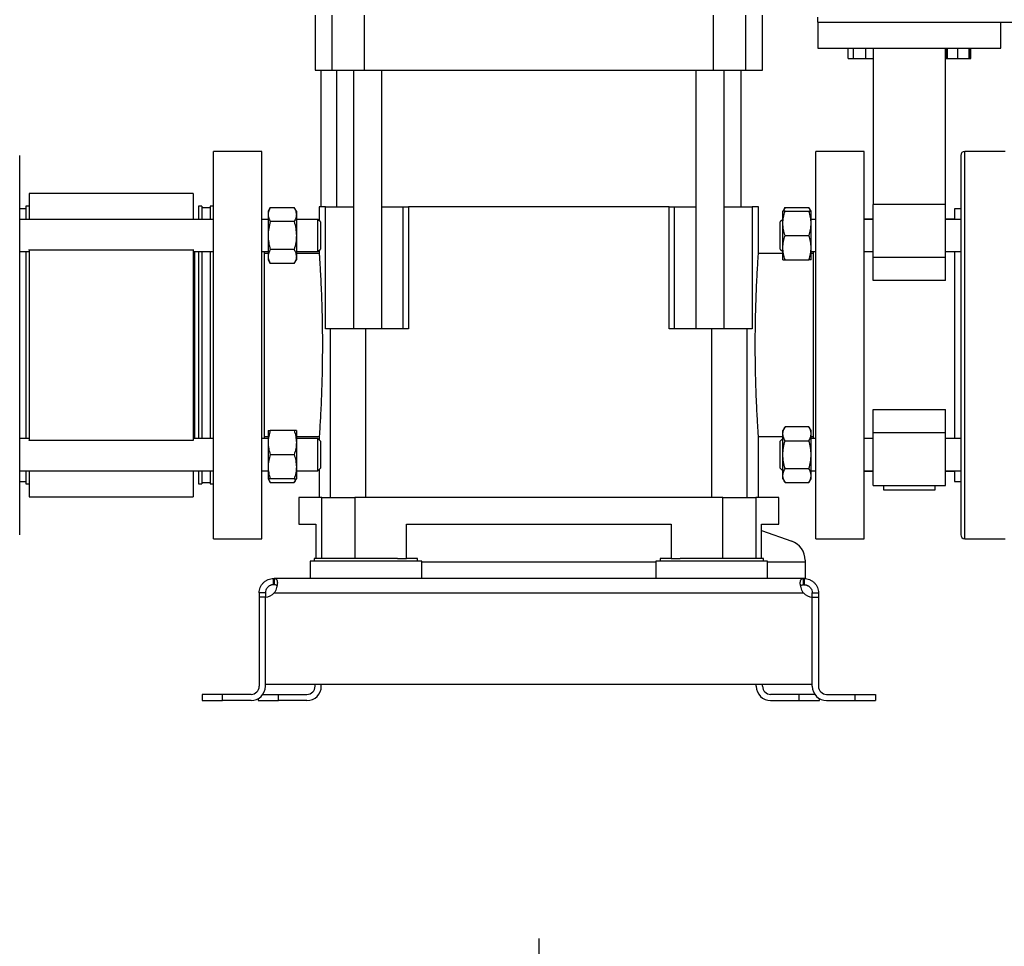
# Model space of a CAD drawing. Extents: x 0.4 to 10.6, y 0.4 to 8.1.
# Drawn here: x 3.4 to 4, y 2.7 to 3.3 of the extents above; entities that cross this region are included whole.
import ezdxf

# ---------------------------------------------------------------- set-up
doc = ezdxf.new("R2010")
doc.units = 0
doc.linetypes.add('SLD-SOLID', pattern=[0])
doc.layers.get('0').update_dxf_attribs({"linetype": 'CONTINUOUS'})
doc.styles.add('SLDTEXTSTYLE0', font='TXT', dxfattribs={"width": 0.75})
doc.dimstyles.new('SLDDIMSTYLE1', dxfattribs={"dimtxt": 0.125, "dimasz": 0.13, "dimexe": 0, "dimexo": 0.0625, "dimgap": 0.03125, "dimtad": 0, "dimtih": 1, "dimtoh": 1, "dimdec": 1, "dimlfac": 30, "dimrnd": 1e-09, "dimzin": 12, "dimtxsty": 'SLDTEXTSTYLE0', "dimsah": 1, "dimcen": 0.09, "dimazin": 3, "dimtfac": 1, "dimtdec": 1, "dimtofl": 0, "dimtmove": 0, "dimatfit": 3, "dimtolj": 1, "dimtzin": 12})
doc.dimstyles.new('SLDDIMSTYLE3', dxfattribs={"dimtxt": 0.125, "dimasz": 0.13, "dimexe": 0, "dimexo": 0.0625, "dimgap": 0.03125, "dimtad": 0, "dimtih": 1, "dimtoh": 1, "dimdec": 1, "dimlfac": 30, "dimrnd": 1e-09, "dimzin": 12, "dimtxsty": 'SLDTEXTSTYLE0', "dimsah": 1, "dimcen": 0.09, "dimazin": 3, "dimtfac": 1, "dimtdec": 1, "dimtofl": 0, "dimtmove": 0, "dimatfit": 3, "dimtolj": 1, "dimtzin": 12})

# ---------------------------------------------------------------- blocks, each defined once
blk = doc.blocks.new('_D_15')
at = {"color": 7, "linetype": 'SLD-SOLID'}
for p, q in [((2.69731, 3.06186), (2.69731, 1.35062)), ((4.35817, 3.06186), (4.35817, 1.35062)), ((2.69731, 1.47562), (3.36611, 1.47562)), ((4.35817, 1.47562), (3.68937, 1.47562))]:
    blk.add_line(p, q, dxfattribs=at)
for points in [[(2.69731, 1.47562), (2.82731, 1.45562), (2.82731, 1.49562)], [(4.35817, 1.47562), (4.22817, 1.49562), (4.22817, 1.45562)]]:
    blk.add_solid(points, dxfattribs=at)
at = {"color": 7, "linetype": 'SLD-SOLID', "insert": (3.36611, 1.53754), "char_height": 0.125, "attachment_point": 1, "style": 'SLDTEXTSTYLE0'}
blk.add_mtext('49.8', dxfattribs=at)
blk = doc.blocks.new('_D_16')
at = {"color": 7, "linetype": 'SLD-SOLID'}
for p, q in [((2.88104, 3.06186), (2.88104, 1.84343)), ((4.17444, 3.06186), (4.17444, 1.84343)), ((2.88104, 1.96843), (3.36611, 1.96843)), ((4.17444, 1.96843), (3.68937, 1.96843))]:
    blk.add_line(p, q, dxfattribs=at)
for points in [[(2.88104, 1.96843), (3.01104, 1.94843), (3.01104, 1.98843)], [(4.17444, 1.96843), (4.04444, 1.98843), (4.04444, 1.94843)]]:
    blk.add_solid(points, dxfattribs=at)
at = {"color": 7, "linetype": 'SLD-SOLID', "insert": (3.36611, 2.03034), "char_height": 0.125, "attachment_point": 1, "style": 'SLDTEXTSTYLE0'}
blk.add_mtext('38.8', dxfattribs=at)
blk = doc.blocks.new('_D_17')
at = {"color": 7, "linetype": 'SLD-SOLID'}
for p, q in [((2.88104, 3.06186), (2.88104, 2.30591)), ((3.68933, 2.72888), (3.68933, 2.30591)), ((2.88104, 2.43091), (3.68933, 2.43091)), ((3.68933, 2.43091), (3.8097, 2.43091))]:
    blk.add_line(p, q, dxfattribs=at)
for points in [[(2.88104, 2.43091), (3.01104, 2.41091), (3.01104, 2.45091)], [(3.68933, 2.43091), (3.55933, 2.45091), (3.55933, 2.41091)]]:
    blk.add_solid(points, dxfattribs=at)
at = {"color": 7, "linetype": 'SLD-SOLID', "insert": (3.8097, 2.49283), "char_height": 0.125, "attachment_point": 1, "style": 'SLDTEXTSTYLE0'}
blk.add_mtext('24.2', dxfattribs=at)

msp = doc.modelspace()

# ---------------------------------------------------------------- linework, layer by layer
at = {"color": 7, "linetype": 'SLD-SOLID'}
for p, q in [((3.54499, 3.32479), (3.54499, 3.28936)), ((3.55608, 3.28936), (3.55608, 3.32479)), ((3.5767, 3.32479), (3.5767, 3.28936)), ((3.80199, 3.28936), (3.80199, 3.32479)), ((3.82261, 3.32479), (3.82261, 3.28936)), ((3.8337, 3.28936), (3.8337, 3.32479)), ((3.86914, 3.32353), (3.86914, 3.32019)), ((3.86914, 3.32019), (3.99581, 3.32019)), ((3.86947, 3.32019), (3.86947, 3.30353)), ((3.98747, 3.30353), (3.98747, 3.32019)), ((3.86947, 3.30353), (3.98747, 3.30353)), ((3.88891, 3.29686), (3.88891, 3.30353)), ((3.89232, 3.29686), (3.89232, 3.30353)), ((3.90037, 3.29686), (3.90037, 3.30353)), ((3.90501, 3.30353), (3.90501, 3.29686)), ((3.90514, 3.30353), (3.90514, 3.20257)), ((3.95181, 3.20257), (3.95181, 3.30353)), ((3.95194, 3.30353), (3.95194, 3.29686)), ((3.95304, 3.29686), (3.95304, 3.30353)), ((3.95965, 3.29686), (3.95965, 3.30353)), ((3.96698, 3.29686), (3.96698, 3.30353)), ((3.96769, 3.29686), (3.96769, 3.30353)), ((3.96804, 3.29686), (3.96804, 3.30353)), ((3.88891, 3.29686), (3.89232, 3.29686)), ((3.89232, 3.29686), (3.90037, 3.29686)), ((3.90037, 3.29686), (3.90501, 3.29686)), ((3.95194, 3.29686), (3.95304, 3.29686)), ((3.95304, 3.29686), (3.95965, 3.29686)), ((3.95965, 3.29686), (3.96698, 3.29686)), ((3.96698, 3.29686), (3.96769, 3.29686)), ((3.96769, 3.29686), (3.96804, 3.29686)), ((3.54499, 3.28936), (3.55608, 3.28936)), ((3.54891, 3.2011), (3.54891, 3.28936)), ((3.55608, 3.28936), (3.5767, 3.28936)), ((3.55876, 3.28935), (3.55876, 3.2011)), ((3.55876, 3.28935), (3.56972, 3.28935)), ((3.56971, 3.28936), (3.56971, 3.12236)), ((3.5767, 3.28936), (3.80199, 3.28936)), ((3.58808, 3.12236), (3.58808, 3.28936)), ((3.58809, 3.28935), (3.58809, 3.28936)), ((3.58809, 3.28935), (3.79058, 3.28935)), ((3.69825, 3.28936), (3.69825, 3.28935)), ((3.79058, 3.28936), (3.79058, 3.12236)), ((3.80199, 3.28936), (3.82261, 3.28936)), ((3.80895, 3.12236), (3.80895, 3.28936)), ((3.80895, 3.28935), (3.81991, 3.28935)), ((3.80896, 3.28935), (3.80896, 3.28936)), ((3.81991, 3.2011), (3.81991, 3.28935)), ((3.82261, 3.28936), (3.8337, 3.28936)), ((3.51061, 3.23686), (3.47936, 3.23686)), ((3.47936, 3.02347), (3.47936, 3.23686)), ((3.51061, 3.02347), (3.51061, 3.23686)), ((3.89931, 3.23686), (3.86806, 3.23686)), ((3.86806, 3.20025), (3.86806, 3.23686)), ((3.89931, 3.20025), (3.89931, 3.23686)), ((3.99029, 3.23686), (3.9642, 3.23686)), ((3.46635, 3.20969), (3.36035, 3.20969)), ((3.36035, 3.20969), (3.36035, 3.19299)), ((3.46635, 3.20969), (3.46635, 3.19299)), ((3.95181, 3.20257), (3.90514, 3.20257)), ((3.90514, 3.16843), (3.90514, 3.20257)), ((3.95181, 3.16843), (3.95181, 3.20257)), ((3.35827, 3.19979), (3.35433, 3.19979)), ((3.36035, 3.20144), (3.35827, 3.20144)), ((3.35827, 3.20144), (3.35827, 3.19299)), ((3.47177, 3.20144), (3.46968, 3.20144)), ((3.46968, 3.20144), (3.46968, 3.19299)), ((3.47177, 3.20144), (3.47177, 3.19299)), ((3.47728, 3.20044), (3.47177, 3.20044)), ((3.47936, 3.20144), (3.47728, 3.20144)), ((3.47728, 3.20144), (3.47728, 3.19299)), ((3.51603, 3.20061), (3.51463, 3.1982)), ((3.51463, 3.1982), (3.51463, 3.1961)), ((3.51463, 3.1961), (3.51463, 3.18257)), ((3.51603, 3.20061), (3.53146, 3.20061)), ((3.53286, 3.1982), (3.53146, 3.20061)), ((3.53286, 3.1982), (3.53286, 3.1961)), ((3.53286, 3.1961), (3.53286, 3.18257)), ((3.5476, 3.2011), (3.5476, 3.19207)), ((3.55177, 3.2011), (3.5476, 3.2011)), ((3.55177, 3.12236), (3.55177, 3.2011)), ((3.55177, 3.2011), (3.56971, 3.2011)), ((3.58809, 3.2011), (3.60168, 3.2011)), ((3.60168, 3.2011), (3.60168, 3.12236)), ((3.60168, 3.2011), (3.60528, 3.2011)), ((3.60528, 3.2011), (3.60528, 3.12236)), ((3.77339, 3.2011), (3.60528, 3.2011)), ((3.77339, 3.12236), (3.77339, 3.2011)), ((3.77339, 3.2011), (3.77699, 3.2011)), ((3.77699, 3.12236), (3.77699, 3.2011)), ((3.77699, 3.2011), (3.79058, 3.2011)), ((3.80895, 3.2011), (3.8269, 3.2011)), ((3.8269, 3.2011), (3.8269, 3.12236)), ((3.83107, 3.2011), (3.8269, 3.2011)), ((3.83107, 3.17073), (3.83107, 3.2011)), ((3.8482, 3.20061), (3.84681, 3.1982)), ((3.84681, 3.19038), (3.84681, 3.1982)), ((3.8482, 3.20061), (3.86364, 3.20061)), ((3.8482, 3.1982), (3.86364, 3.1982)), ((3.86504, 3.1982), (3.86364, 3.20061)), ((3.86504, 3.19038), (3.86504, 3.1982)), ((3.86806, 2.98686), (3.86806, 3.20025)), ((3.89931, 2.98686), (3.89931, 3.20025)), ((3.96158, 3.19979), (3.95764, 3.19979)), ((3.95764, 3.19979), (3.95764, 3.19299)), ((3.96158, 3.19979), (3.96158, 3.19886)), ((3.47936, 3.19299), (3.35433, 3.19299)), ((3.51463, 3.19299), (3.51061, 3.19299)), ((3.53146, 3.19159), (3.51603, 3.19159)), ((3.54668, 3.19299), (3.53286, 3.19299)), ((3.54835, 3.19132), (3.54668, 3.19299)), ((3.54668, 3.17216), (3.54668, 3.19299)), ((3.54835, 3.19132), (3.54835, 3.17382)), ((3.84681, 3.19299), (3.84514, 3.19132)), ((3.84514, 3.18257), (3.84514, 3.19132)), ((3.84681, 3.17476), (3.84681, 3.19038)), ((3.86806, 3.19299), (3.86504, 3.19299)), ((3.86504, 3.17476), (3.86504, 3.19038)), ((3.90514, 3.19319), (3.89931, 3.19319)), ((3.90514, 3.19299), (3.89931, 3.19299)), ((3.95764, 3.19319), (3.95181, 3.19319)), ((3.96158, 3.19299), (3.95181, 3.19299)), ((3.51463, 3.18257), (3.51463, 3.16904)), ((3.53286, 3.18257), (3.53286, 3.16904)), ((3.84514, 3.17382), (3.84514, 3.18257)), ((3.8482, 3.18257), (3.86364, 3.18257)), ((3.35433, 3.17216), (3.36035, 3.17216)), ((3.35827, 3.17216), (3.35827, 3.05157)), ((3.36035, 3.17319), (3.36035, 3.17351)), ((3.46635, 3.17319), (3.36035, 3.17319)), ((3.36035, 3.17319), (3.36035, 3.05053)), ((3.46635, 3.17351), (3.46635, 3.17319)), ((3.46635, 3.17319), (3.46635, 3.05053)), ((3.46635, 3.17216), (3.47936, 3.17216)), ((3.46706, 3.17216), (3.46706, 3.05157)), ((3.46968, 3.17216), (3.46968, 3.05157)), ((3.47177, 3.17216), (3.47177, 3.05157)), ((3.47728, 3.17216), (3.47728, 3.05157)), ((3.51061, 3.17216), (3.51463, 3.17216)), ((3.51217, 3.17216), (3.51217, 3.11186)), ((3.51463, 3.17092), (3.51217, 3.17092)), ((3.53146, 3.17355), (3.51603, 3.17355)), ((3.53286, 3.17216), (3.54668, 3.17216)), ((3.5476, 3.17092), (3.53286, 3.17092)), ((3.54668, 3.17216), (3.54835, 3.17382)), ((3.5476, 3.17307), (3.5476, 3.17088)), ((3.84681, 3.17092), (3.83105, 3.17092)), ((3.84514, 3.17382), (3.84681, 3.17216)), ((3.84681, 3.16695), (3.84681, 3.17476)), ((3.86504, 3.16695), (3.86504, 3.17476)), ((3.86504, 3.17216), (3.86806, 3.17216)), ((3.8665, 3.17092), (3.86504, 3.17092)), ((3.8665, 3.11186), (3.8665, 3.17216)), ((3.89931, 3.17216), (3.90514, 3.17216)), ((3.95181, 3.17216), (3.96158, 3.17216)), ((3.95764, 3.17216), (3.95764, 3.05157)), ((3.51463, 3.16904), (3.51463, 3.16695)), ((3.51463, 3.16695), (3.51603, 3.16453)), ((3.53146, 3.16453), (3.51603, 3.16453)), ((3.53146, 3.16453), (3.53286, 3.16695)), ((3.53286, 3.16904), (3.53286, 3.16695)), ((3.8482, 3.16695), (3.86364, 3.16695)), ((3.95181, 3.16843), (3.90514, 3.16843)), ((3.90514, 3.15346), (3.90514, 3.16843)), ((3.95181, 3.15346), (3.95181, 3.16843)), ((3.95181, 3.15346), (3.90514, 3.15346)), ((3.55497, 3.12236), (3.55177, 3.12236)), ((3.55497, 3.01344), (3.55497, 3.12236)), ((3.57765, 3.12236), (3.55497, 3.12236)), ((3.57765, 3.01344), (3.57765, 3.12236)), ((3.60528, 3.12236), (3.57765, 3.12236)), ((3.80102, 3.12236), (3.77339, 3.12236)), ((3.80102, 3.01344), (3.80102, 3.12236)), ((3.8237, 3.12236), (3.80102, 3.12236)), ((3.8237, 3.01344), (3.8237, 3.12236)), ((3.8269, 3.12236), (3.8237, 3.12236)), ((3.51217, 3.11186), (3.51217, 3.05157)), ((3.8665, 3.05157), (3.8665, 3.11186)), ((3.90514, 3.07026), (3.95181, 3.07026)), ((3.90514, 3.05529), (3.90514, 3.07026)), ((3.95181, 3.05529), (3.95181, 3.07026)), ((3.51463, 3.05678), (3.51463, 3.04896)), ((3.53146, 3.05678), (3.51603, 3.05678)), ((3.53286, 3.05678), (3.53286, 3.04896)), ((3.8482, 3.05919), (3.84681, 3.05678)), ((3.84681, 3.05468), (3.84681, 3.05678)), ((3.86364, 3.05919), (3.8482, 3.05919)), ((3.86504, 3.05678), (3.86364, 3.05919)), ((3.86504, 3.05468), (3.86504, 3.05678)), ((3.36035, 3.05157), (3.35433, 3.05157)), ((3.36035, 3.05053), (3.46635, 3.05053)), ((3.36035, 3.05022), (3.36035, 3.05053)), ((3.47936, 3.05157), (3.46635, 3.05157)), ((3.46635, 3.05053), (3.46635, 3.05022)), ((3.51463, 3.05157), (3.51061, 3.05157)), ((3.51217, 3.05281), (3.51463, 3.05281)), ((3.53286, 3.05281), (3.54762, 3.05281)), ((3.54668, 3.05157), (3.53286, 3.05157)), ((3.54835, 3.0499), (3.54668, 3.05157)), ((3.54668, 3.03073), (3.54668, 3.05157)), ((3.5476, 3.053), (3.5476, 3.05065)), ((3.54835, 3.0499), (3.54835, 3.0324)), ((3.83106, 3.05281), (3.84681, 3.05281)), ((3.83107, 3.01344), (3.83107, 3.05284)), ((3.84681, 3.05157), (3.84514, 3.0499)), ((3.84514, 3.0324), (3.84514, 3.0499)), ((3.84681, 3.04115), (3.84681, 3.05468)), ((3.8482, 3.05017), (3.86364, 3.05017)), ((3.86504, 3.04115), (3.86504, 3.05468)), ((3.86504, 3.05281), (3.8665, 3.05281)), ((3.86806, 3.05157), (3.86504, 3.05157)), ((3.90514, 3.05157), (3.89931, 3.05157)), ((3.95181, 3.05529), (3.90514, 3.05529)), ((3.90514, 3.02115), (3.90514, 3.05529)), ((3.95181, 3.02115), (3.95181, 3.05529)), ((3.96158, 3.05157), (3.95181, 3.05157)), ((3.51463, 3.04896), (3.51463, 3.03334)), ((3.53286, 3.04896), (3.53286, 3.03334)), ((3.51603, 3.04115), (3.53146, 3.04115)), ((3.84681, 3.02762), (3.84681, 3.04115)), ((3.86504, 3.02762), (3.86504, 3.04115)), ((3.51463, 3.03334), (3.51463, 3.02553)), ((3.53286, 3.03334), (3.53286, 3.02553)), ((3.54668, 3.03073), (3.54835, 3.0324)), ((3.5476, 3.03165), (3.5476, 3.01344)), ((3.84514, 3.0324), (3.84681, 3.03073)), ((3.8482, 3.03213), (3.86364, 3.03213)), ((3.35433, 3.03073), (3.47936, 3.03073)), ((3.35433, 3.02393), (3.35433, 3.02485)), ((3.35827, 3.03073), (3.35827, 3.02228)), ((3.36035, 3.03073), (3.36035, 3.01403)), ((3.46635, 3.03073), (3.46635, 3.01403)), ((3.46968, 3.03073), (3.46968, 3.02228)), ((3.47177, 3.03073), (3.47177, 3.02228)), ((3.47728, 3.03073), (3.47728, 3.02228)), ((3.51061, 3.03073), (3.51463, 3.03073)), ((3.51463, 3.02553), (3.51603, 3.02311)), ((3.53146, 3.02553), (3.51603, 3.02553)), ((3.53146, 3.02311), (3.53286, 3.02553)), ((3.53286, 3.03073), (3.54668, 3.03073)), ((3.84681, 3.02553), (3.84681, 3.02762)), ((3.84681, 3.02553), (3.8482, 3.02311)), ((3.86364, 3.02311), (3.86504, 3.02553)), ((3.86504, 3.03073), (3.86806, 3.03073)), ((3.86504, 3.02553), (3.86504, 3.02762)), ((3.89931, 3.03073), (3.90514, 3.03073)), ((3.89931, 3.03053), (3.90514, 3.03053)), ((3.95181, 3.03073), (3.96158, 3.03073)), ((3.95181, 3.03053), (3.95764, 3.03053)), ((3.95764, 3.03073), (3.95764, 3.02393)), ((3.35433, 3.02393), (3.35827, 3.02393)), ((3.35827, 3.02228), (3.36035, 3.02228)), ((3.46968, 3.02228), (3.47177, 3.02228)), ((3.47177, 3.02328), (3.47728, 3.02328)), ((3.47728, 3.02228), (3.47936, 3.02228)), ((3.47936, 2.98686), (3.47936, 3.02347)), ((3.51061, 2.98686), (3.51061, 3.02347)), ((3.51603, 3.02311), (3.53146, 3.02311)), ((3.8482, 3.02311), (3.86364, 3.02311)), ((3.90514, 3.02115), (3.95181, 3.02115)), ((3.91181, 3.02115), (3.91181, 3.01853)), ((3.91181, 3.01853), (3.94514, 3.01853)), ((3.94514, 3.01853), (3.94514, 3.02115)), ((3.95764, 3.02393), (3.96158, 3.02393)), ((3.36035, 3.01403), (3.46635, 3.01403)), ((3.53448, 3.01344), (3.53448, 2.99638)), ((3.5492, 3.01344), (3.53448, 3.01344)), ((3.5492, 2.97407), (3.5492, 3.01344)), ((3.5492, 3.01344), (3.57068, 3.01344)), ((3.57068, 3.01344), (3.57068, 2.97407)), ((3.80799, 3.01344), (3.57068, 3.01344)), ((3.80799, 2.97407), (3.80799, 3.01344)), ((3.80799, 3.01344), (3.82947, 3.01344)), ((3.82947, 3.01344), (3.82947, 2.97407)), ((3.84419, 3.01344), (3.82947, 3.01344)), ((3.84419, 2.99638), (3.84419, 3.01344)), ((3.53448, 2.99638), (3.54554, 2.99638)), ((3.54554, 2.99638), (3.54554, 2.97407)), ((3.60403, 2.99638), (3.77464, 2.99638)), ((3.60403, 2.97407), (3.60403, 2.99638)), ((3.77464, 2.99638), (3.77464, 2.97407)), ((3.83312, 2.97407), (3.83312, 2.99638)), ((3.83312, 2.99638), (3.84419, 2.99638)), ((3.47936, 2.98686), (3.51061, 2.98686)), ((3.83312, 2.99224), (3.8525, 2.9854)), ((3.86806, 2.98686), (3.89931, 2.98686)), ((3.9642, 2.98686), (3.99029, 2.98686)), ((3.54445, 2.97407), (3.54445, 2.97237)), ((3.59817, 2.97407), (3.54445, 2.97407)), ((3.59817, 2.97407), (3.60403, 2.97407)), ((3.61112, 2.97407), (3.60403, 2.97407)), ((3.61112, 2.97237), (3.61112, 2.97407)), ((3.76755, 2.97407), (3.76755, 2.97237)), ((3.77464, 2.97407), (3.76755, 2.97407)), ((3.77464, 2.97407), (3.7805, 2.97407)), ((3.83422, 2.97407), (3.7805, 2.97407)), ((3.83422, 2.97237), (3.83422, 2.97407)), ((3.5417, 2.97237), (3.5417, 2.96121)), ((3.61388, 2.97237), (3.5417, 2.97237)), ((3.61388, 2.96121), (3.61388, 2.97237)), ((3.76479, 2.97237), (3.76479, 2.96121)), ((3.83697, 2.97237), (3.76479, 2.97237)), ((3.83697, 2.96121), (3.83697, 2.97237)), ((3.86125, 2.97302), (3.86125, 2.97171)), ((3.86125, 2.97171), (3.86125, 2.96121)), ((3.51814, 2.95721), (3.51814, 2.96121)), ((3.51814, 2.96121), (3.51845, 2.96121)), ((3.86022, 2.96121), (3.51845, 2.96121)), ((3.51845, 2.96121), (3.51845, 2.95721)), ((3.86022, 2.95721), (3.86022, 2.96121)), ((3.86053, 2.96121), (3.86022, 2.96121)), ((3.86053, 2.96121), (3.86053, 2.95721)), ((3.86125, 2.96121), (3.86053, 2.96121)), ((3.51845, 2.95721), (3.51814, 2.95721)), ((3.86053, 2.95721), (3.86022, 2.95721)), ((3.51289, 2.95196), (3.50889, 2.95196)), ((3.50889, 2.95196), (3.50889, 2.94928)), ((3.51289, 2.94928), (3.50889, 2.94928)), ((3.50889, 2.94928), (3.50889, 2.89172)), ((3.51289, 2.95196), (3.51289, 2.94928)), ((3.51289, 2.89304), (3.51289, 2.94928)), ((3.51289, 2.89172), (3.51289, 2.94928)), ((3.51865, 2.95196), (3.86002, 2.95196)), ((3.86578, 2.95196), (3.86978, 2.95196)), ((3.86578, 2.94928), (3.86578, 2.95196)), ((3.86578, 2.89304), (3.86578, 2.94928)), ((3.86578, 2.89172), (3.86578, 2.94928)), ((3.86578, 2.94928), (3.86978, 2.94928)), ((3.86978, 2.95196), (3.86978, 2.94928)), ((3.86978, 2.94928), (3.86978, 2.89172)), ((3.51289, 2.89304), (3.86578, 2.89304)), ((3.54498, 2.89172), (3.54498, 2.89304)), ((3.54898, 2.89172), (3.54898, 2.89304)), ((3.82969, 2.89172), (3.82969, 2.89304)), ((3.83369, 2.89172), (3.83369, 2.89304)), ((3.47214, 2.88647), (3.47214, 2.88247)), ((3.48527, 2.88647), (3.47214, 2.88647)), ((3.48527, 2.88247), (3.48527, 2.88647)), ((3.50364, 2.88647), (3.48527, 2.88647)), ((3.51126, 2.88647), (3.52136, 2.88647)), ((3.52136, 2.88247), (3.52136, 2.88647)), ((3.52136, 2.88647), (3.53973, 2.88647)), ((3.85731, 2.88647), (3.83894, 2.88647)), ((3.85731, 2.88247), (3.85731, 2.88647)), ((3.86741, 2.88647), (3.85731, 2.88647)), ((3.87503, 2.88647), (3.8934, 2.88647)), ((3.8934, 2.88247), (3.8934, 2.88647)), ((3.8934, 2.88647), (3.90653, 2.88647)), ((3.90653, 2.88647), (3.90653, 2.88247)), ((3.47214, 2.88247), (3.48527, 2.88247)), ((3.50364, 2.88247), (3.48527, 2.88247)), ((3.50823, 2.88369), (3.50823, 2.88247)), ((3.50823, 2.88247), (3.52136, 2.88247)), ((3.53973, 2.88247), (3.52136, 2.88247)), ((3.83894, 2.88247), (3.85731, 2.88247)), ((3.85731, 2.88247), (3.87044, 2.88247)), ((3.87044, 2.88247), (3.87044, 2.88369)), ((3.87503, 2.88247), (3.8934, 2.88247)), ((3.8934, 2.88247), (3.90653, 2.88247))]:
    msp.add_line(p, q, dxfattribs=at)
at = {"color": 8, "linetype": 'SLD-SOLID'}
for p, q in [((3.55941, 3.28935), (3.55941, 3.28936)), ((3.9642, 2.98686), (3.9642, 3.23686)), ((3.76479, 2.97171), (3.61388, 2.97171)), ((3.86125, 2.97171), (3.83697, 2.97171))]:
    msp.add_line(p, q, dxfattribs=at)
at = {"color": 7, "linetype": 'SLD-SOLID'}
for centre, radius, start, end in [((3.9642, 3.23424), 0.00262, 90, 180), ((3.9642, 2.98949), 0.00262, 180, 270), ((3.84813, 2.97302), 0.01312, 0, 70.53961), ((3.51273, 2.95715), 0.00787, 271.17049, 318.741), ((3.86594, 2.95715), 0.00787, 221.259, 268.82951), ((3.50364, 2.89172), 0.00925, 270, 0), ((3.50364, 2.89172), 0.00525, 270, 0), ((3.53973, 2.89172), 0.00925, 270, 0), ((3.53973, 2.89172), 0.00525, 270, 0), ((3.83894, 2.89172), 0.00925, 180, 270), ((3.83894, 2.89172), 0.00525, 180, 270), ((3.87503, 2.89172), 0.00925, 180, 270), ((3.87503, 2.89172), 0.00525, 180, 270)]:
    msp.add_arc(centre, radius, start, end, dxfattribs=at)
for points, knots in [([(3.35433, 3.02533), (3.35433, 3.02799), (3.35433, 3.03341), (3.35433, 3.04252), (3.35433, 3.05247), (3.35433, 3.06325), (3.35433, 3.07474), (3.35433, 3.08678), (3.35433, 3.09922), (3.35433, 3.11186), (3.35433, 3.1245), (3.35433, 3.13694), (3.35433, 3.14898), (3.35433, 3.16047), (3.35433, 3.17125), (3.35433, 3.18121), (3.35433, 3.19028), (3.35433, 3.19851), (3.35433, 3.20603), (3.35433, 3.21291), (3.35433, 3.21908), (3.35433, 3.22439), (3.35433, 3.22869), (3.35433, 3.23184), (3.35433, 3.23386), (3.35433, 3.23411), (3.35433, 3.23424)], [0, 0, 0, 0, 0.038189, 0.077664, 0.118312, 0.159992, 0.202535, 0.24575, 0.289425, 0.333333, 0.377242, 0.420917, 0.464132, 0.506675, 0.548355, 0.589002, 0.628477, 0.666667, 0.704856, 0.744331, 0.784979, 0.826658, 0.869202, 0.912417, 0.956092, 1, 1, 1, 1]), ([(3.96158, 3.23421), (3.96158, 3.23411), (3.96158, 3.23392), (3.96158, 3.2321), (3.96158, 3.22914), (3.96158, 3.22498), (3.96158, 3.21974), (3.96158, 3.21349), (3.96158, 3.20643), (3.96158, 3.20105), (3.96158, 3.19839)], [0, 0, 0, 0, 0.120606, 0.248076, 0.375974, 0.503657, 0.630491, 0.755862, 0.879203, 1, 1, 1, 1]), ([(3.51603, 3.20061), (3.51564, 3.19988), (3.51485, 3.1984), (3.5147, 3.19687), (3.51463, 3.1961)], [0, 0, 0, 0, 0.495458, 1, 1, 1, 1]), ([(3.51463, 3.1961), (3.5147, 3.19535), (3.51484, 3.19382), (3.51563, 3.19234), (3.51603, 3.19159)], [0, 0, 0, 0, 0.4945107, 1, 1, 1, 1]), ([(3.53146, 3.20061), (3.53185, 3.19988), (3.53264, 3.1984), (3.53279, 3.19687), (3.53286, 3.1961)], [0, 0, 0, 0, 0.495458, 1, 1, 1, 1]), ([(3.53286, 3.1961), (3.53279, 3.19535), (3.53265, 3.19382), (3.53186, 3.19234), (3.53146, 3.19159)], [0, 0, 0, 0, 0.494511, 1, 1, 1, 1]), ([(3.84681, 3.19038), (3.84688, 3.19169), (3.84702, 3.19434), (3.84781, 3.1969), (3.8482, 3.1982)], [0, 0, 0, 0, 0.494511, 1, 1, 1, 1]), ([(3.8482, 3.1982), (3.84781, 3.1982), (3.84703, 3.1982), (3.84688, 3.1982), (3.84681, 3.1982)], [0, 0, 0, 0, 0.495458, 1, 1, 1, 1]), ([(3.84715, 3.1982), (3.84716, 3.19825), (3.84729, 3.19907), (3.84776, 3.19987), (3.8482, 3.20061)], [0, 0, 0, 0, 0.0656279, 1, 1, 1, 1]), ([(3.8647, 3.1982), (3.86469, 3.19825), (3.86456, 3.19907), (3.86409, 3.19987), (3.86364, 3.20061)], [0, 0, 0, 0, 0.0656279, 1, 1, 1, 1]), ([(3.86504, 3.19038), (3.86497, 3.19169), (3.86482, 3.19434), (3.86404, 3.1969), (3.86364, 3.1982)], [0, 0, 0, 0, 0.494511, 1, 1, 1, 1]), ([(3.86364, 3.1982), (3.86403, 3.1982), (3.86482, 3.1982), (3.86496, 3.1982), (3.86504, 3.1982)], [0, 0, 0, 0, 0.495458, 1, 1, 1, 1]), ([(3.96158, 3.19839), (3.96158, 3.19573), (3.96158, 3.19032), (3.96158, 3.1812), (3.96158, 3.17125), (3.96158, 3.16047), (3.96158, 3.14898), (3.96158, 3.13694), (3.96158, 3.1245), (3.96158, 3.11186), (3.96158, 3.09922), (3.96158, 3.08678), (3.96158, 3.07474), (3.96158, 3.06325), (3.96158, 3.05247), (3.96158, 3.04251), (3.96158, 3.03344), (3.96158, 3.02521), (3.96158, 3.01769), (3.96158, 3.01081), (3.96158, 3.00464), (3.96158, 2.99934), (3.96158, 2.99503), (3.96158, 2.99188), (3.96158, 2.98986), (3.96158, 2.98961), (3.96158, 2.98949)], [0, 0, 0, 0, 0.038189, 0.077664, 0.118312, 0.159992, 0.202535, 0.24575, 0.289425, 0.333333, 0.377242, 0.420917, 0.464132, 0.506675, 0.548355, 0.589002, 0.628477, 0.666667, 0.704856, 0.744331, 0.784979, 0.826658, 0.869202, 0.912417, 0.956092, 1, 1, 1, 1]), ([(3.51603, 3.19159), (3.51564, 3.19013), (3.51485, 3.18717), (3.5147, 3.18411), (3.51463, 3.18257)], [0, 0, 0, 0, 0.495458, 1, 1, 1, 1]), ([(3.53146, 3.19159), (3.53185, 3.19013), (3.53264, 3.18717), (3.53279, 3.18411), (3.53286, 3.18257)], [0, 0, 0, 0, 0.495458, 1, 1, 1, 1]), ([(3.8482, 3.18257), (3.84781, 3.18384), (3.84703, 3.1864), (3.84688, 3.18905), (3.84681, 3.19038)], [0, 0, 0, 0, 0.495458, 1, 1, 1, 1]), ([(3.86364, 3.18257), (3.86403, 3.18384), (3.86482, 3.1864), (3.86496, 3.18905), (3.86504, 3.19038)], [0, 0, 0, 0, 0.495458, 1, 1, 1, 1]), ([(3.51463, 3.18257), (3.5147, 3.18106), (3.51484, 3.178), (3.51563, 3.17505), (3.51603, 3.17355)], [0, 0, 0, 0, 0.494511, 1, 1, 1, 1]), ([(3.53286, 3.18257), (3.53279, 3.18106), (3.53265, 3.178), (3.53186, 3.17505), (3.53146, 3.17355)], [0, 0, 0, 0, 0.4945107, 1, 1, 1, 1]), ([(3.84681, 3.17476), (3.84688, 3.17607), (3.84702, 3.17872), (3.84781, 3.18128), (3.8482, 3.18257)], [0, 0, 0, 0, 0.494511, 1, 1, 1, 1]), ([(3.86504, 3.17476), (3.86497, 3.17607), (3.86482, 3.17872), (3.86404, 3.18128), (3.86364, 3.18257)], [0, 0, 0, 0, 0.4945107, 1, 1, 1, 1]), ([(3.51603, 3.17355), (3.51564, 3.17282), (3.51485, 3.17134), (3.5147, 3.16981), (3.51463, 3.16904)], [0, 0, 0, 0, 0.495458, 1, 1, 1, 1]), ([(3.53146, 3.17355), (3.53185, 3.17282), (3.53264, 3.17134), (3.53279, 3.16981), (3.53286, 3.16904)], [0, 0, 0, 0, 0.495458, 1, 1, 1, 1]), ([(3.5476, 3.17088), (3.5476, 3.17089), (3.54758, 3.17117), (3.54765, 3.17017), (3.54782, 3.16779), (3.54808, 3.1636), (3.54841, 3.15805), (3.54876, 3.15111), (3.54909, 3.14312), (3.54938, 3.13417), (3.54955, 3.12577), (3.54964, 3.11824), (3.54965, 3.114), (3.54966, 3.11186)], [0, 0, 0, 0, 0.004455, 0.110061, 0.218729, 0.324338, 0.432998, 0.538825, 0.647715, 0.753636, 0.862639, 0.930917, 1, 1, 1, 1]), ([(3.82901, 3.11186), (3.82902, 3.11513), (3.82905, 3.12176), (3.82922, 3.13139), (3.82948, 3.14054), (3.82981, 3.14881), (3.83016, 3.1561), (3.83049, 3.16208), (3.83078, 3.16672), (3.83098, 3.16964), (3.83107, 3.17099), (3.83106, 3.17078), (3.83105, 3.17073)], [0, 0, 0, 0, 0.105673, 0.214414, 0.320086, 0.428813, 0.534644, 0.643538, 0.749468, 0.858479, 0.964235, 1, 1, 1, 1]), ([(3.8482, 3.16695), (3.84781, 3.16822), (3.84703, 3.17078), (3.84688, 3.17342), (3.84681, 3.17476)], [0, 0, 0, 0, 0.495458, 1, 1, 1, 1]), ([(3.86364, 3.16695), (3.86403, 3.16822), (3.86482, 3.17078), (3.86496, 3.17342), (3.86504, 3.17476)], [0, 0, 0, 0, 0.495458, 1, 1, 1, 1]), ([(3.51463, 3.16904), (3.5147, 3.16828), (3.51484, 3.16676), (3.51563, 3.16528), (3.51603, 3.16453)], [0, 0, 0, 0, 0.494511, 1, 1, 1, 1]), ([(3.53286, 3.16904), (3.53279, 3.16828), (3.53265, 3.16676), (3.53186, 3.16528), (3.53146, 3.16453)], [0, 0, 0, 0, 0.494511, 1, 1, 1, 1]), ([(3.84681, 3.16695), (3.84688, 3.16695), (3.84702, 3.16695), (3.84781, 3.16695), (3.8482, 3.16695)], [0, 0, 0, 0, 0.494511, 1, 1, 1, 1]), ([(3.86504, 3.16695), (3.86497, 3.16695), (3.86482, 3.16695), (3.86404, 3.16695), (3.86364, 3.16695)], [0, 0, 0, 0, 0.4945107, 1, 1, 1, 1]), ([(3.54966, 3.11186), (3.54964, 3.10859), (3.54962, 3.10196), (3.54945, 3.09234), (3.54919, 3.08318), (3.54886, 3.07492), (3.54851, 3.06762), (3.54818, 3.06164), (3.54789, 3.05701), (3.54769, 3.05408), (3.5476, 3.05273), (3.54761, 3.05294), (3.54762, 3.053)], [0, 0, 0, 0, 0.105673, 0.214414, 0.320086, 0.428813, 0.534644, 0.643538, 0.749468, 0.858479, 0.964235, 1, 1, 1, 1]), ([(3.83106, 3.05284), (3.83107, 3.05283), (3.83108, 3.05255), (3.83101, 3.05355), (3.83085, 3.05593), (3.83059, 3.06012), (3.83026, 3.06568), (3.82991, 3.07261), (3.82958, 3.0806), (3.82929, 3.08956), (3.82912, 3.09795), (3.82903, 3.10548), (3.82902, 3.10973), (3.82901, 3.11186)], [0, 0, 0, 0, 0.004455, 0.110061, 0.218729, 0.324338, 0.432998, 0.538825, 0.647715, 0.753636, 0.862639, 0.930917, 1, 1, 1, 1]), ([(3.51603, 3.05678), (3.51564, 3.05551), (3.51485, 3.05295), (3.5147, 3.0503), (3.51463, 3.04896)], [0, 0, 0, 0, 0.495458, 1, 1, 1, 1]), ([(3.51463, 3.05678), (3.5147, 3.05678), (3.51484, 3.05678), (3.51563, 3.05678), (3.51603, 3.05678)], [0, 0, 0, 0, 0.494511, 1, 1, 1, 1]), ([(3.53146, 3.05678), (3.53185, 3.05551), (3.53264, 3.05295), (3.53279, 3.0503), (3.53286, 3.04896)], [0, 0, 0, 0, 0.495458, 1, 1, 1, 1]), ([(3.53286, 3.05678), (3.53279, 3.05678), (3.53265, 3.05678), (3.53186, 3.05678), (3.53146, 3.05678)], [0, 0, 0, 0, 0.494511, 1, 1, 1, 1]), ([(3.84681, 3.05468), (3.84688, 3.05544), (3.84702, 3.05697), (3.84781, 3.05844), (3.8482, 3.05919)], [0, 0, 0, 0, 0.494511, 1, 1, 1, 1]), ([(3.86504, 3.05468), (3.86497, 3.05544), (3.86482, 3.05697), (3.86404, 3.05844), (3.86364, 3.05919)], [0, 0, 0, 0, 0.494511, 1, 1, 1, 1]), ([(3.8482, 3.05017), (3.84781, 3.0509), (3.84703, 3.05238), (3.84688, 3.05391), (3.84681, 3.05468)], [0, 0, 0, 0, 0.495458, 1, 1, 1, 1]), ([(3.84681, 3.04115), (3.84688, 3.04266), (3.84702, 3.04572), (3.84781, 3.04868), (3.8482, 3.05017)], [0, 0, 0, 0, 0.494511, 1, 1, 1, 1]), ([(3.86364, 3.05017), (3.86403, 3.0509), (3.86482, 3.05238), (3.86496, 3.05391), (3.86504, 3.05468)], [0, 0, 0, 0, 0.495458, 1, 1, 1, 1]), ([(3.86504, 3.04115), (3.86497, 3.04266), (3.86482, 3.04572), (3.86404, 3.04868), (3.86364, 3.05017)], [0, 0, 0, 0, 0.494511, 1, 1, 1, 1]), ([(3.51463, 3.04896), (3.5147, 3.04765), (3.51484, 3.04501), (3.51563, 3.04245), (3.51603, 3.04115)], [0, 0, 0, 0, 0.494511, 1, 1, 1, 1]), ([(3.53286, 3.04896), (3.53279, 3.04765), (3.53265, 3.04501), (3.53186, 3.04245), (3.53146, 3.04115)], [0, 0, 0, 0, 0.494511, 1, 1, 1, 1]), ([(3.51603, 3.04115), (3.51564, 3.03988), (3.51485, 3.03732), (3.5147, 3.03467), (3.51463, 3.03334)], [0, 0, 0, 0, 0.495458, 1, 1, 1, 1]), ([(3.53146, 3.04115), (3.53185, 3.03988), (3.53264, 3.03732), (3.53279, 3.03467), (3.53286, 3.03334)], [0, 0, 0, 0, 0.495458, 1, 1, 1, 1]), ([(3.8482, 3.03213), (3.84781, 3.03359), (3.84703, 3.03655), (3.84688, 3.03961), (3.84681, 3.04115)], [0, 0, 0, 0, 0.495458, 1, 1, 1, 1]), ([(3.86364, 3.03213), (3.86403, 3.03359), (3.86482, 3.03655), (3.86496, 3.03961), (3.86504, 3.04115)], [0, 0, 0, 0, 0.495458, 1, 1, 1, 1]), ([(3.51463, 3.03334), (3.5147, 3.03203), (3.51484, 3.02938), (3.51563, 3.02682), (3.51603, 3.02553)], [0, 0, 0, 0, 0.4945107, 1, 1, 1, 1]), ([(3.53286, 3.03334), (3.53279, 3.03203), (3.53265, 3.02938), (3.53186, 3.02682), (3.53146, 3.02553)], [0, 0, 0, 0, 0.494511, 1, 1, 1, 1]), ([(3.84681, 3.02762), (3.84688, 3.02837), (3.84702, 3.0299), (3.84781, 3.03138), (3.8482, 3.03213)], [0, 0, 0, 0, 0.494511, 1, 1, 1, 1]), ([(3.86504, 3.02762), (3.86497, 3.02837), (3.86482, 3.0299), (3.86404, 3.03138), (3.86364, 3.03213)], [0, 0, 0, 0, 0.494511, 1, 1, 1, 1]), ([(3.35433, 2.98951), (3.35433, 2.98961), (3.35433, 2.9898), (3.35433, 2.99162), (3.35433, 2.99458), (3.35433, 2.99874), (3.35433, 3.00398), (3.35433, 3.01024), (3.35433, 3.01729), (3.35433, 3.02267), (3.35433, 3.02533)], [0, 0, 0, 0, 0.1206055, 0.2480756, 0.3759737, 0.5036574, 0.6304906, 0.755862, 0.8792028, 1, 1, 1, 1]), ([(3.51603, 3.02553), (3.51564, 3.02553), (3.51485, 3.02553), (3.5147, 3.02553), (3.51463, 3.02553)], [0, 0, 0, 0, 0.495458, 1, 1, 1, 1]), ([(3.51497, 3.02553), (3.51498, 3.02547), (3.51511, 3.02465), (3.51558, 3.02385), (3.51603, 3.02311)], [0, 0, 0, 0, 0.0656279, 1, 1, 1, 1]), ([(3.53252, 3.02553), (3.53251, 3.02547), (3.53238, 3.02465), (3.53191, 3.02385), (3.53146, 3.02311)], [0, 0, 0, 0, 0.065628, 1, 1, 1, 1]), ([(3.53146, 3.02553), (3.53185, 3.02553), (3.53264, 3.02553), (3.53279, 3.02553), (3.53286, 3.02553)], [0, 0, 0, 0, 0.495458, 1, 1, 1, 1]), ([(3.8482, 3.02311), (3.84781, 3.02384), (3.84703, 3.02532), (3.84688, 3.02685), (3.84681, 3.02762)], [0, 0, 0, 0, 0.495458, 1, 1, 1, 1]), ([(3.86364, 3.02311), (3.86403, 3.02384), (3.86482, 3.02532), (3.86496, 3.02685), (3.86504, 3.02762)], [0, 0, 0, 0, 0.495458, 1, 1, 1, 1]), ([(3.50889, 2.95196), (3.50889, 2.9525), (3.50894, 2.95306), (3.50915, 2.95422), (3.50932, 2.95481), (3.50966, 2.95566), (3.50979, 2.95595), (3.51007, 2.9565), (3.51024, 2.95678), (3.51076, 2.95757), (3.51116, 2.95807), (3.51184, 2.95874), (3.51208, 2.95896), (3.51258, 2.95936), (3.51283, 2.95954), (3.51336, 2.95989), (3.51363, 2.96004), (3.51419, 2.96033), (3.51447, 2.96046), (3.51533, 2.96079), (3.5159, 2.96096), (3.51705, 2.96116), (3.51761, 2.96121), (3.51814, 2.96121)], [0, 0, 0, 0, 0.125, 0.125, 0.25, 0.25, 0.3125, 0.3125, 0.375, 0.375, 0.5, 0.5, 0.5625, 0.5625, 0.625, 0.625, 0.6875, 0.6875, 0.75, 0.75, 0.875, 0.875, 1, 1, 1, 1]), ([(3.51845, 2.96121), (3.51882, 2.96121), (3.51913, 2.96117), (3.51966, 2.96096), (3.51988, 2.9608), (3.52014, 2.96046), (3.52022, 2.96034), (3.52035, 2.96005), (3.52041, 2.95989), (3.52055, 2.95937), (3.52059, 2.95898), (3.52061, 2.9583), (3.5206, 2.95807), (3.52057, 2.95757), (3.52054, 2.95732), (3.52047, 2.95679), (3.52042, 2.95652), (3.5203, 2.95596), (3.52023, 2.95567), (3.51999, 2.95481), (3.51979, 2.95423), (3.51929, 2.95307), (3.519, 2.9525), (3.51865, 2.95196)], [0, 0, 0, 0, 0.125, 0.125, 0.25, 0.25, 0.3125, 0.3125, 0.375, 0.375, 0.5, 0.5, 0.5625, 0.5625, 0.625, 0.625, 0.6875, 0.6875, 0.75, 0.75, 0.875, 0.875, 1, 1, 1, 1]), ([(3.86002, 2.95196), (3.85967, 2.9525), (3.85938, 2.95306), (3.85888, 2.95422), (3.85868, 2.95481), (3.85844, 2.95566), (3.85837, 2.95595), (3.85825, 2.9565), (3.85821, 2.95678), (3.85809, 2.95757), (3.85806, 2.95807), (3.85807, 2.95874), (3.85808, 2.95896), (3.85813, 2.95936), (3.85817, 2.95954), (3.85826, 2.95989), (3.85831, 2.96004), (3.85845, 2.96033), (3.85852, 2.96046), (3.85879, 2.96079), (3.859, 2.96096), (3.85954, 2.96116), (3.85985, 2.96121), (3.86022, 2.96121)], [0, 0, 0, 0, 0.125, 0.125, 0.25, 0.25, 0.3125, 0.3125, 0.375, 0.375, 0.5, 0.5, 0.5625, 0.5625, 0.625, 0.625, 0.6875, 0.6875, 0.75, 0.75, 0.875, 0.875, 1, 1, 1, 1]), ([(3.86053, 2.96121), (3.86106, 2.96121), (3.86161, 2.96117), (3.86275, 2.96096), (3.86334, 2.9608), (3.86419, 2.96046), (3.86447, 2.96034), (3.86502, 2.96005), (3.8653, 2.95989), (3.8661, 2.95937), (3.86659, 2.95898), (3.86727, 2.9583), (3.86749, 2.95806), (3.86789, 2.95757), (3.86808, 2.95732), (3.86843, 2.95679), (3.86859, 2.95652), (3.86888, 2.95596), (3.86901, 2.95567), (3.86935, 2.95481), (3.86952, 2.95423), (3.86973, 2.95307), (3.86978, 2.9525), (3.86978, 2.95196)], [0, 0, 0, 0, 0.125, 0.125, 0.25, 0.25, 0.3125, 0.3125, 0.375, 0.375, 0.5, 0.5, 0.5625, 0.5625, 0.625, 0.625, 0.6875, 0.6875, 0.75, 0.75, 0.875, 0.875, 1, 1, 1, 1]), ([(3.51814, 2.95721), (3.51789, 2.95721), (3.51761, 2.95719), (3.51717, 2.95712), (3.51702, 2.95709), (3.51671, 2.95701), (3.51654, 2.95696), (3.51622, 2.95685), (3.51605, 2.95678), (3.51572, 2.95662), (3.51555, 2.95653), (3.51506, 2.95623), (3.51476, 2.95599), (3.51418, 2.95543), (3.51394, 2.95513), (3.51351, 2.95447), (3.51335, 2.95413), (3.51297, 2.95312), (3.51289, 2.95249), (3.51289, 2.95196)], [0, 0, 0, 0, 0.125, 0.125, 0.1875, 0.1875, 0.25, 0.25, 0.3125, 0.3125, 0.375, 0.375, 0.5, 0.5, 0.625, 0.625, 0.75, 0.75, 1, 1, 1, 1]), ([(3.52036, 2.95645), (3.52028, 2.95658), (3.52007, 2.95692), (3.51942, 2.95716), (3.51878, 2.95719), (3.51845, 2.95721)], [0, 0, 0, 0, 0.236956, 0.612198, 1, 1, 1, 1]), ([(3.8583, 2.95645), (3.85838, 2.95658), (3.85859, 2.95692), (3.85925, 2.95716), (3.85989, 2.95719), (3.86022, 2.95721)], [0, 0, 0, 0, 0.239121, 0.613298, 1, 1, 1, 1]), ([(3.86053, 2.95721), (3.86078, 2.95721), (3.86106, 2.95719), (3.8615, 2.95712), (3.86165, 2.95709), (3.86196, 2.95701), (3.86213, 2.95696), (3.86245, 2.95685), (3.86262, 2.95678), (3.86295, 2.95662), (3.86311, 2.95653), (3.8636, 2.95623), (3.86391, 2.95599), (3.86448, 2.95543), (3.86473, 2.95513), (3.86515, 2.95447), (3.86532, 2.95413), (3.8657, 2.95312), (3.86578, 2.95249), (3.86578, 2.95196)], [0, 0, 0, 0, 0.125, 0.125, 0.1875, 0.1875, 0.25, 0.25, 0.3125, 0.3125, 0.375, 0.375, 0.5, 0.5, 0.625, 0.625, 0.75, 0.75, 1, 1, 1, 1])]:
    msp.add_open_spline(points, degree=3, knots=knots, dxfattribs=at)

# ---------------------------------------------------------------- dimensions: what is measured, and where the dimension line sits
dim = msp.add_linear_dim(base=(2.69731, 1.47562), p1=(4.35817, 3.11186), p2=(2.69731, 3.11186), angle=0, dimstyle='SLDDIMSTYLE3', dxfattribs=at)
dim.commit()
dim.dimension.update_dxf_attribs({"geometry": '_D_15', "text_midpoint": (3.52774, 1.47562), "dimtype": 160})
for base, p1, p2, picture, middle in [((2.88104, 1.96843), (4.17444, 3.11186), (2.88104, 3.11186), '_D_16', (3.52774, 1.96843)), ((3.68933, 2.43091), (2.88104, 3.11186), (3.68933, 2.77888), '_D_17', (3.97133, 2.43091))]:
    dim = msp.add_linear_dim(base=base, p1=p1, p2=p2, dimstyle='SLDDIMSTYLE1', dxfattribs=at)
    dim.commit()
    dim.dimension.update_dxf_attribs({"geometry": picture, "text_midpoint": middle, "dimtype": 160})

doc.saveas('drawing.dxf')
